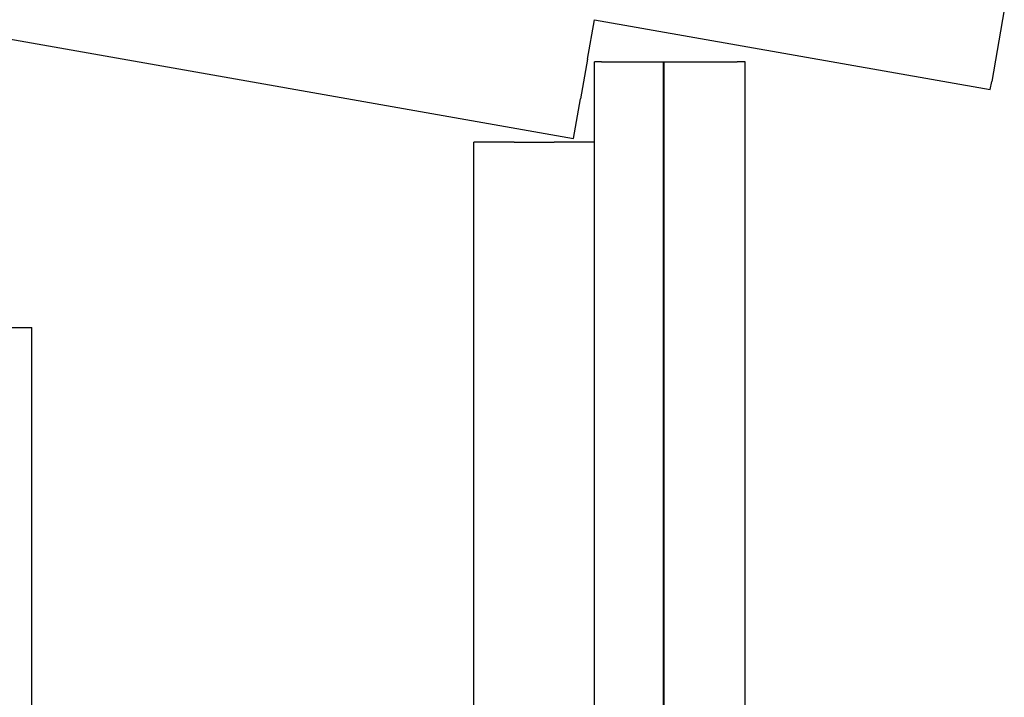
# Model space of a CAD drawing. Extents: x 246447 to 873843, y -1087084 to -67428.
# Drawn here: x 843665 to 844813, y -86941 to -86151 of the extents above; entities that cross this region are included whole.
import ezdxf

# ---------------------------------------------------------------- set-up
doc = ezdxf.new("R2010")
doc.units = 0
for name, color, linetype in [('INSULATION', 150, 'CONTINUOUS'), ('ROOF_SHEET', 3, 'CONTINUOUS'), ('STEEL', 4, 'CONTINUOUS')]:
    doc.layers.add(name, color=color, linetype=linetype)

msp = doc.modelspace()

# ---------------------------------------------------------------- linework, layer by layer
at = {"layer": 'INSULATION'}
for p, q in [((841829.2, -85851.7), (844310.8, -86289.3)), ((844327.1, -86197), (844335.2, -86150.8)), ((844327.1, -86197), (844318.9, -86243.1)), ((844310.8, -86289.3), (844318.9, -86243.1)), ((844241.5, -86293.6), (844194.6, -86293.6)), ((844194.6, -87469.9), (844194.6, -86293.6)), ((844241.5, -86293.6), (844288.3, -86293.6)), ((844335.2, -86293.6), (844288.3, -86293.6)), ((844335.2, -95668.6), (844335.2, -86293.6))]:
    msp.add_line(p, q, dxfattribs=at)
at = {"layer": 'ROOF_SHEET'}
for p, q in [((844813.2, -86139.3), (844798.5, -86222.9)), ((844335.2, -86150.8), (844796.9, -86232.2)), ((844343.3, -86199.9), (844335.2, -86199.9)), ((844335.2, -86293.6), (844335.2, -86199.9)), ((844343.3, -86199.9), (844415.7, -86199.9)), ((844415.7, -86199.9), (844416.6, -86199.9)), ((844415.7, -95668.6), (844415.7, -86199.9)), ((844416.6, -95668.6), (844416.6, -86199.9)), ((844416.6, -86199.9), (844501.5, -86199.9)), ((844511, -86199.9), (844501.5, -86199.9)), ((844511, -95668.6), (844511, -86199.9)), ((844796.9, -86232.2), (844798.5, -86222.9))]:
    msp.add_line(p, q, dxfattribs=at)
at = {"layer": 'STEEL'}
for p in [(843627.9, -86509.8), (843679, -95884.8)]:
    msp.add_line(p, (843679, -86509.8), dxfattribs=at)

doc.saveas('drawing.dxf')
